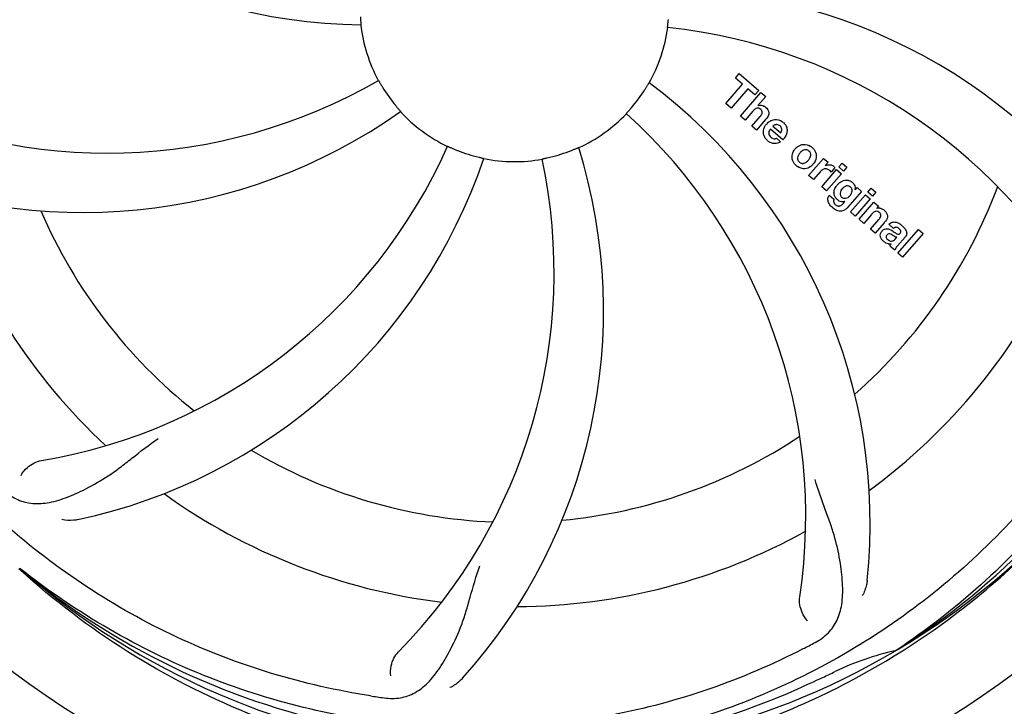
# Model space of a CAD drawing. Units: millimetres. Extents: x 1575 to 7308, y -4424 to 3509.
# Drawn here: x 2534 to 2659, y -1459 to -1372 of the extents above; entities that cross this region are included whole.
import ezdxf

# ---------------------------------------------------------------- set-up
doc = ezdxf.new("R2010")
doc.units = ezdxf.units.MM
doc.header["$LTSCALE"] = 30.734
doc.header["$PDMODE"] = 3
doc.header["$PDSIZE"] = 1
doc.layers.get('0').update_dxf_attribs({"linetype": 'CONTINUOUS'})
doc.layers.get('Defpoints').update_dxf_attribs({"linetype": 'CONTINUOUS'})
doc.layers.add('COTAS', color=7, linetype='CONTINUOUS')
doc.styles.add('ARIAL', font='arial.ttf')
doc.dimstyles.new('Diseño_PlanosFabricacion', dxfattribs={"dimtxt": 55, "dimasz": 60, "dimexe": 10, "dimexo": 10, "dimgap": 10, "dimtad": 1, "dimtih": 1, "dimtoh": 1, "dimdec": 0, "dimzin": 1, "dimdsep": 46, "dimtxsty": 'ARIAL', "dimcen": 15, "dimadec": 0, "dimazin": 0, "dimtp": 0.05, "dimtm": 0.05, "dimtfac": 1, "dimtdec": 0, "dimtofl": 0, "dimtmove": 0, "dimatfit": 3, "dimfxl": 0, "dimtolj": 1, "dimarcsym": 0})

# ---------------------------------------------------------------- blocks, each defined once
blk = doc.blocks.new('*D5')
at = {"layer": 'COTAS', "color": 0, "lineweight": -2}
for p, q in [((5006.88, -1242.8), (5006.88, -2101.24)), ((2111.88, -1785.79), (2111.88, -2101.24)), ((2171.88, -2091.24), (4946.88, -2091.24))]:
    blk.add_line(p, q, dxfattribs=at)
at = {"layer": 'COTAS', "color": 0, "lineweight": 0}
for points in [[(2171.88, -2081.24), (2171.88, -2101.24), (2111.88, -2091.24)], [(4946.88, -2081.24), (4946.88, -2101.24), (5006.88, -2091.24)]]:
    blk.add_solid(points, dxfattribs=at)
at = {"layer": 'Defpoints', "color": 0, "lineweight": 0}
for p in [(5006.88, -1232.8), (2111.88, -1775.79), (5006.88, -2091.24)]:
    blk.add_point(p, dxfattribs=at)
at = {"layer": 'COTAS', "color": 0, "insert": (3559.38, -2053.16), "char_height": 55, "attachment_point": 5, "style": 'ARIAL'}
blk.add_mtext('\\A1;2895 mm', dxfattribs=at)
blk = doc.blocks.new('*D4')
at = {"layer": 'COTAS', "color": 0, "lineweight": -2}
for p, q in [((2111.88, -1497.8), (2111.88, -675.39)), ((5048.88, -830.8), (5048.88, -675.39)), ((4988.88, -685.39), (2171.88, -685.39))]:
    blk.add_line(p, q, dxfattribs=at)
at = {"layer": 'COTAS', "color": 0, "lineweight": 0}
for points in [[(2171.88, -675.39), (2171.88, -695.39), (2111.88, -685.39)], [(4988.88, -675.39), (4988.88, -695.39), (5048.88, -685.39)]]:
    blk.add_solid(points, dxfattribs=at)
at = {"layer": 'Defpoints', "color": 0, "lineweight": 0}
for p in [(2111.88, -685.39), (5048.88, -840.8), (2111.88, -1507.8)]:
    blk.add_point(p, dxfattribs=at)
at = {"layer": 'COTAS', "color": 0, "insert": (3580.38, -647.29), "char_height": 55, "attachment_point": 5, "style": 'ARIAL'}
blk.add_mtext('\\A1;2937 mm', dxfattribs=at)

msp = doc.modelspace()

# ---------------------------------------------------------------- linework, layer by layer
for p, q in [((2625.02, -1379.34), (2625.5, -1378.78)), ((2625.92, -1380.13), (2625.02, -1379.34)), ((2625.5, -1378.78), (2627.98, -1380.93)), ((2623.78, -1382.59), (2625.92, -1380.13)), ((2626.59, -1380.7), (2624.45, -1383.16)), ((2627.49, -1381.49), (2626.59, -1380.7)), ((2627.98, -1380.93), (2627.49, -1381.49)), ((2625.64, -1384.2), (2628.26, -1381.18)), ((2628.86, -1381.7), (2627.88, -1382.85)), ((2628.26, -1381.18), (2628.86, -1381.7)), ((2624.45, -1383.16), (2623.78, -1382.59)), ((2627.23, -1383.57), (2626.24, -1384.72)), ((2626.24, -1384.72), (2625.64, -1384.2)), ((2627.09, -1385.46), (2628.16, -1384.22)), ((2628.85, -1384.63), (2627.69, -1385.98)), ((2627.69, -1385.98), (2627.09, -1385.46)), ((2631.04, -1387.23), (2629.46, -1385.86)), ((2629.79, -1385.48), (2630.77, -1386.33)), ((2630.24, -1387.01), (2630.76, -1387.47)), ((2634.33, -1391.75), (2636.23, -1389.57)), ((2636.23, -1389.57), (2636.8, -1390.06)), ((2635.99, -1393.2), (2637.89, -1391.01)), ((2636.8, -1390.06), (2636.45, -1390.48)), ((2637.67, -1390.75), (2637.18, -1391.31)), ((2637.89, -1391.01), (2638.49, -1391.53)), ((2638.18, -1390.67), (2638.61, -1390.18)), ((2638.78, -1391.2), (2638.18, -1390.67)), ((2638.61, -1390.18), (2639.21, -1390.7)), ((2639.21, -1390.7), (2638.78, -1391.2)), ((2634.93, -1392.27), (2634.33, -1391.75)), ((2635.78, -1391.29), (2634.93, -1392.27)), ((2638.49, -1391.53), (2636.59, -1393.72)), ((2636.59, -1393.72), (2635.99, -1393.2)), ((2640.24, -1393.57), (2640.49, -1393.28)), ((2640.49, -1393.28), (2641.07, -1393.77)), ((2641.86, -1393.87), (2642.29, -1393.37)), ((2642.29, -1393.37), (2642.89, -1393.89)), ((2636.96, -1394.26), (2637.55, -1394.78)), ((2641.07, -1393.77), (2639.29, -1395.82)), ((2639.66, -1396.39), (2641.56, -1394.21)), ((2642.16, -1394.73), (2640.26, -1396.91)), ((2641.56, -1394.21), (2642.16, -1394.73)), ((2642.46, -1394.39), (2641.86, -1393.87)), ((2642.89, -1393.89), (2642.46, -1394.39)), ((2638.72, -1395.32), (2638.93, -1395.05)), ((2640.74, -1397.32), (2642.64, -1395.14)), ((2642.64, -1395.14), (2643.21, -1395.64)), ((2643.21, -1395.64), (2642.96, -1395.95)), ((2640.26, -1396.91), (2639.66, -1396.39)), ((2641.34, -1397.85), (2640.74, -1397.32)), ((2642.33, -1396.7), (2641.34, -1397.85)), ((2642.19, -1398.59), (2643.26, -1397.35)), ((2642.79, -1399.11), (2642.19, -1398.59)), ((2643.96, -1397.76), (2642.79, -1399.11)), ((2645.14, -1398.49), (2644.54, -1397.97)), ((2645.69, -1401.63), (2648.31, -1398.61)), ((2648.31, -1398.61), (2648.91, -1399.13)), ((2645.34, -1399.84), (2645.54, -1399.62)), ((2646.62, -1399.59), (2645.63, -1400.72)), ((2648.91, -1399.13), (2646.29, -1402.15)), ((2645.28, -1401.28), (2644.67, -1400.75)), ((2646.29, -1402.15), (2645.69, -1401.63)), ((2534.02, -1442.01), (2533.82, -1441.84)), ((2534.1, -1441.92), (2533.92, -1441.77)), ((2645.6, -1452.13), (2645.4, -1452.27)), ((2645.63, -1452.67), (2645.85, -1452.54))]:
    msp.add_line(p, q)
for centre, radius, start, end in [((2596.88, -1370.3), 106, 90.3322, 269.6678), ((2596.88, -1370.3), 106, 270.3322, 89.6678), ((2578.22, -1302.57), 70, 210.0575, 269.2752), ((2615.53, -1438.03), 70, 30.0577, 89.2752), ((2596.88, -1370.3), 19.69, 186.5901, 208.3664), ((2596.88, -1370.3), 19.69, 330.5901, 352.3664), ((2609.19, -1441.54), 69, 27.4683, 84.0184), ((2545.05, -1319.9), 69, 243.4682, 300.0184), ((2596.88, -1370.3), 19.65, 211.2896, 219.7124), ((2596.88, -1370.3), 19.65, 319.2896, 327.7124), ((2572.16, -1436.06), 70, 354.0566, 53.2752), ((2628.16, -1383.75), 0.945, 100.5412, 107.1249), ((2628.25, -1383.72), 0.899, 49.0106, 56.3767), ((2541.97, -1326.47), 70, 246.0566, 305.2752), ((2596.88, -1370.3), 19.69, 222.5901, 244.3664), ((2596.88, -1370.3), 19.69, 294.5901, 316.3664), ((2564.96, -1435.17), 69, 351.4682, 48.0184), ((2626.34, -1382.44), 3.33, 318.9516, 321.0985), ((2630.39, -1386.41), 1.86, 139.0198, 145.648), ((2630.28, -1386.32), 1.71, 135.0045, 138.9895), ((2630.3, -1386.34), 1.75, 125.7621, 135.0071), ((2630.3, -1385.97), 0.712, 127.0625, 136.0874), ((2630.12, -1386.14), 1.5, 48.9535, 56.9172), ((2630.33, -1385.91), 1.87, 228.9679, 235.5054), ((2629.5, -1385.71), 2.16, 315.4071, 321.38), ((2525.32, -1359.99), 69, 279.4683, 336.0184), ((2596.88, -1370.3), 19.65, 247.2896, 255.7124), ((2538.22, -1408.97), 70, 318.0566, 17.2752), ((2596.88, -1370.3), 19.65, 283.2896, 291.7124), ((2634, -1389.55), 1.82, 139.0311, 146.129), ((2634.04, -1389.59), 1.88, 126.039, 138.9944), ((2633.65, -1389.46), 1.69, 49.0383, 55.9728), ((2526.69, -1367.11), 70, 282.0566, 341.2752), ((2532.93, -1404.02), 69, 315.4682, 12.0184), ((2596.88, -1370.3), 19.69, 258.5901, 280.3664), ((2633.88, -1389.19), 1.72, 229.0338, 235.8314), ((2633.49, -1389.11), 1.85, 305.7349, 318.977), ((2633.47, -1389.1), 1.87, 319.0201, 325.8339), ((2636.94, -1391.32), 0.934, 49.006, 58.0522), ((2637.23, -1392.54), 1.91, 135.3267, 139.0571), ((2639.79, -1394.46), 2.37, 138.977, 143.6373), ((2639.41, -1394.13), 1.85, 127.3859, 138.9961), ((2639.01, -1393.65), 1.34, 48.9678, 56.7585), ((2596.88, -1370.3), 65.62, 311.3057, 339.6102), ((2639.2, -1393.38), 1.06, 349.9629, 356.3333), ((2596.88, -1370.3), 76.34, 198.2607, 227.0406), ((2637.68, -1394.82), 0.918, 142.4077, 149.4243), ((2638.68, -1393.57), 1.17, 311.5371, 319.0483), ((2639.55, -1393.22), 3.42, 228.9779, 230.7675), ((2638.71, -1394.01), 1.09, 234.7225, 241.1544), ((2638.69, -1394.04), 1.05, 241.2264, 260.0768), ((2637.81, -1394.6), 1.16, 314.6815, 321.6086), ((2643.25, -1396.91), 1, 94.4294, 107.0981), ((2643.25, -1396.93), 1.02, 81.959, 94.4924), ((2643.23, -1396.99), 1.08, 49.0146, 55.8678), ((2596.88, -1370.3), 65.62, 203.3057, 231.6102), ((2642.89, -1397.38), 1.6, 44.8207, 48.9938), ((2641.58, -1395.69), 3.15, 318.9507, 321.3723), ((2642.1, -1396.11), 2.48, 321.3673, 324.3982), ((2645.53, -1398.91), 0.576, 124.0781, 133.8321), ((2644.63, -1399.87), 2.34, 52.3321, 56.4022), ((2644.28, -1400.34), 2.93, 48.935, 52.3346), ((2645.96, -1399.01), 0.877, 318.9728, 328.7064), ((2645.13, -1398.66), 1.95, 228.9315, 232.7681), ((2644.75, -1399.35), 1.15, 256.6343, 262.2175), ((2596.88, -1370.3), 76.34, 306.2607, 335.0406), ((2596.88, -1370.3), 95.24, 300.766, 336.6079), ((2595.08, -1372.17), 94.59, 302.28, 330.0931), ((2596.88, -1370.3), 65.62, 275.3057, 303.6102), ((2596.88, -1370.3), 65.62, 239.3057, 267.6102), ((2596.88, -1370.3), 76.34, 234.2607, 263.0406), ((2596.88, -1370.3), 76.34, 270.2607, 299.0406), ((2594.14, -1369.86), 97.52, 302.0226, 316.3787), ((2594.54, -1369.17), 94.59, 230.28, 258.0932), ((2596.88, -1370.3), 95.24, 228.766, 264.6079), ((2562.43, -1314.57), 154.79, 297.3764, 298.0196), ((2596.88, -1370.3), 95.24, 264.766, 300.6079), ((2652.69, -1485.95), 34.47, 102.2574, 115.7674), ((2594.05, -1369.73), 97.67, 301.3178, 301.8754), ((2596.88, -1370.3), 93.95, 294.6963, 295.7582), ((2489.45, -1136.67), 351.1, 294.1224, 294.6945), ((2594.33, -1370.76), 94.59, 266.28, 294.0932), ((2601.77, -1304.97), 154.79, 261.3764, 262.0196)]:
    msp.add_arc(centre, radius, start, end)
for points, knots in [([(2507.81, -1379.98), (2506.41, -1371.5), (2506.07, -1353.91), (2513.1, -1328.37), (2527.23, -1305.51), (2540.71, -1293.44), (2548.16, -1288.47)], [0, 0, 0, 0, 0.244703, 0.492965, 0.744714, 1, 1, 1, 1]), ([(2685.95, -1360.62), (2687.35, -1369.1), (2687.69, -1386.69), (2680.66, -1412.23), (2666.53, -1435.09), (2653.05, -1447.16), (2645.6, -1452.13)], [0, 0, 0, 0, 0.244703, 0.492965, 0.744714, 1, 1, 1, 1]), ([(2577.27, -1371.57), (2577.27, -1371.7), (2577.29, -1371.88), (2577.31, -1372.12), (2577.32, -1372.27), (2577.33, -1372.38), (2577.34, -1372.48), (2577.33, -1372.52), (2577.34, -1372.56), (2577.34, -1372.56)], [0, 0, 0, 0, 0.384532, 0.558715, 0.710378, 0.834237, 0.925396, 0.98111, 1, 1, 1, 1]), ([(2616.38, -1372.91), (2616.37, -1372.91), (2616.38, -1372.87), (2616.38, -1372.83), (2616.39, -1372.73), (2616.4, -1372.62), (2616.42, -1372.46), (2616.44, -1372.23), (2616.46, -1372.04), (2616.47, -1371.91)], [0, 0, 0, 0, 0.01912, 0.07512, 0.166634, 0.29019, 0.441474, 0.614873, 1, 1, 1, 1]), ([(2579.57, -1379.65), (2579.57, -1379.64), (2579.59, -1379.68), (2579.62, -1379.71), (2579.66, -1379.8), (2579.72, -1379.9), (2579.8, -1380.03), (2579.92, -1380.24), (2580.02, -1380.4), (2580.08, -1380.51)], [0, 0, 0, 0, 0.01912, 0.07512, 0.166634, 0.29019, 0.441474, 0.614873, 1, 1, 1, 1]), ([(2613.49, -1380.8), (2613.56, -1380.69), (2613.66, -1380.53), (2613.78, -1380.34), (2613.86, -1380.21), (2613.92, -1380.11), (2613.97, -1380.02), (2614, -1379.99), (2614.01, -1379.95), (2614.02, -1379.96)], [0, 0, 0, 0, 0.384578, 0.558798, 0.710456, 0.834292, 0.925436, 0.981124, 1, 1, 1, 1]), ([(2581.76, -1382.86), (2581.84, -1382.96), (2581.96, -1383.1), (2582.11, -1383.27), (2582.21, -1383.39), (2582.28, -1383.48), (2582.35, -1383.55), (2582.37, -1383.59), (2582.4, -1383.61), (2582.4, -1383.61)], [0, 0, 0, 0, 0.384577, 0.558797, 0.710453, 0.834289, 0.925434, 0.981123, 1, 1, 1, 1]), ([(2611.12, -1383.87), (2611.11, -1383.87), (2611.14, -1383.85), (2611.16, -1383.81), (2611.23, -1383.74), (2611.31, -1383.65), (2611.41, -1383.54), (2611.57, -1383.36), (2611.69, -1383.22), (2611.78, -1383.12)], [0, 0, 0, 0, 0.01912, 0.07512, 0.166634, 0.29019, 0.441474, 0.614873, 1, 1, 1, 1]), ([(2628, -1383.2), (2627.91, -1383.18), (2627.64, -1383.17), (2627.43, -1383.36), (2627.31, -1383.49)], [0, 0, 0, 0, 0.34297, 1, 1, 1, 1]), ([(2627.99, -1382.82), (2628.2, -1382.78), (2628.49, -1382.82), (2628.71, -1382.95), (2628.75, -1382.97)], [0, 0, 0, 0, 0.839872, 1, 1, 1, 1]), ([(2628.24, -1383.35), (2628.17, -1383.29), (2628.09, -1383.23), (2628, -1383.2), (2628, -1383.2)], [0, 0, 0, 0, 0.987938, 1, 1, 1, 1]), ([(2628.4, -1383.85), (2628.41, -1383.82), (2628.43, -1383.72), (2628.41, -1383.52), (2628.3, -1383.4), (2628.24, -1383.35)], [0, 0, 0, 0, 0.151485, 0.573398, 1, 1, 1, 1]), ([(2628.84, -1383.04), (2629.05, -1383.23), (2629.39, -1383.7), (2629.19, -1384.17), (2629.08, -1384.34)], [0, 0, 0, 0, 0.595259, 1, 1, 1, 1]), ([(2628.6, -1386.5), (2628.58, -1386.43), (2628.52, -1386.04), (2628.67, -1385.64), (2628.85, -1385.36)], [0, 0, 0, 0, 0.171757, 1, 1, 1, 1]), ([(2630.27, -1385.27), (2630.26, -1385.27), (2630.12, -1385.27), (2629.98, -1385.33), (2629.88, -1385.4)], [0, 0, 0, 0, 0.107793, 1, 1, 1, 1]), ([(2630.87, -1386.12), (2630.91, -1386.03), (2630.96, -1385.78), (2630.81, -1385.54), (2630.69, -1385.45)], [0, 0, 0, 0, 0.392301, 1, 1, 1, 1]), ([(2631.11, -1385.01), (2631.26, -1385.14), (2631.53, -1385.48), (2631.61, -1385.96), (2631.57, -1386.22), (2631.56, -1386.28)], [0, 0, 0, 0, 0.435023, 0.877838, 1, 1, 1, 1]), ([(2629.25, -1386.31), (2629.24, -1386.34), (2629.24, -1386.55), (2629.38, -1386.76), (2629.52, -1386.88)], [0, 0, 0, 0, 0.134375, 1, 1, 1, 1]), ([(2629.95, -1387.07), (2629.99, -1387.07), (2630.09, -1387.07), (2630.19, -1387.04), (2630.24, -1387.01)], [0, 0, 0, 0, 0.410012, 1, 1, 1, 1]), ([(2588.37, -1388.04), (2588.37, -1388.03), (2588.4, -1388.05), (2588.45, -1388.06), (2588.53, -1388.11), (2588.64, -1388.15), (2588.78, -1388.21), (2589, -1388.31), (2589.17, -1388.38), (2589.29, -1388.43)], [0, 0, 0, 0, 0.01912, 0.07512, 0.166634, 0.29019, 0.441474, 0.614873, 1, 1, 1, 1]), ([(2604.15, -1388.56), (2604.27, -1388.51), (2604.44, -1388.44), (2604.65, -1388.35), (2604.79, -1388.3), (2604.9, -1388.25), (2604.99, -1388.21), (2605.03, -1388.2), (2605.06, -1388.18), (2605.07, -1388.19)], [0, 0, 0, 0, 0.384577, 0.558797, 0.710453, 0.834289, 0.925434, 0.981123, 1, 1, 1, 1]), ([(2630.2, -1387.68), (2630.1, -1387.7), (2629.84, -1387.71), (2629.59, -1387.62), (2629.44, -1387.55)], [0, 0, 0, 0, 0.372718, 1, 1, 1, 1]), ([(2632.31, -1389.88), (2632.26, -1389.75), (2632.13, -1389.3), (2632.3, -1388.82), (2632.49, -1388.54)], [0, 0, 0, 0, 0.285927, 1, 1, 1, 1]), ([(2632.94, -1388.07), (2633.15, -1387.92), (2633.71, -1387.67), (2634.32, -1387.87), (2634.6, -1388.06)], [0, 0, 0, 0, 0.435843, 1, 1, 1, 1]), ([(2634, -1388.47), (2633.93, -1388.46), (2633.69, -1388.48), (2633.48, -1388.63), (2633.35, -1388.75)], [0, 0, 0, 0, 0.277895, 1, 1, 1, 1]), ([(2634.36, -1388.64), (2634.29, -1388.57), (2634.17, -1388.5), (2634.03, -1388.47), (2634, -1388.47)], [0, 0, 0, 0, 0.759004, 1, 1, 1, 1]), ([(2592.03, -1389.35), (2592.15, -1389.38), (2592.33, -1389.42), (2592.56, -1389.48), (2592.7, -1389.51), (2592.82, -1389.54), (2592.91, -1389.56), (2592.95, -1389.58), (2592.99, -1389.58), (2592.99, -1389.58)], [0, 0, 0, 0, 0.384579, 0.5588, 0.710458, 0.834294, 0.925438, 0.981125, 1, 1, 1, 1]), ([(2600.42, -1389.65), (2600.42, -1389.64), (2600.46, -1389.64), (2600.5, -1389.63), (2600.59, -1389.61), (2600.71, -1389.58), (2600.86, -1389.55), (2601.09, -1389.5), (2601.27, -1389.46), (2601.4, -1389.43)], [0, 0, 0, 0, 0.01912, 0.07512, 0.166634, 0.29019, 0.441474, 0.614873, 1, 1, 1, 1]), ([(2633.03, -1389.16), (2632.97, -1389.26), (2632.89, -1389.48), (2632.93, -1389.77), (2633.03, -1389.91), (2633.07, -1389.96)], [0, 0, 0, 0, 0.422406, 0.775768, 1, 1, 1, 1]), ([(2634.49, -1389.52), (2634.55, -1389.42), (2634.63, -1389.2), (2634.58, -1388.9), (2634.49, -1388.76), (2634.44, -1388.71)], [0, 0, 0, 0, 0.422779, 0.776207, 1, 1, 1, 1]), ([(2635.21, -1388.8), (2635.26, -1388.94), (2635.38, -1389.4), (2635.21, -1389.88), (2635.02, -1390.15)], [0, 0, 0, 0, 0.308163, 1, 1, 1, 1]), ([(2634.57, -1390.61), (2634.36, -1390.76), (2633.8, -1391.01), (2633.19, -1390.8), (2632.92, -1390.61)], [0, 0, 0, 0, 0.437775, 1, 1, 1, 1]), ([(2633.15, -1390.04), (2633.22, -1390.1), (2633.34, -1390.18), (2633.48, -1390.2), (2633.51, -1390.21)], [0, 0, 0, 0, 0.756535, 1, 1, 1, 1]), ([(2633.51, -1390.21), (2633.58, -1390.21), (2633.83, -1390.2), (2634.04, -1390.05), (2634.17, -1389.93)], [0, 0, 0, 0, 0.276229, 1, 1, 1, 1]), ([(2636.79, -1390.97), (2636.67, -1390.92), (2636.52, -1390.88), (2636.37, -1390.9), (2636.36, -1390.9)], [0, 0, 0, 0, 0.919314, 1, 1, 1, 1]), ([(2637.06, -1390.39), (2637.14, -1390.4), (2637.27, -1390.44), (2637.39, -1390.5), (2637.44, -1390.53)], [0, 0, 0, 0, 0.596271, 1, 1, 1, 1]), ([(2578.56, -1458), (2570.06, -1456.71), (2553.23, -1451.6), (2531.11, -1437.02), (2513.74, -1416.52), (2506.43, -1399.97), (2504, -1391.34)], [0, 0, 0, 0, 0.244703, 0.492965, 0.744714, 1, 1, 1, 1]), ([(2638.28, -1392.65), (2638.48, -1392.5), (2638.81, -1392.34), (2639.17, -1392.34), (2639.27, -1392.35)], [0, 0, 0, 0, 0.703634, 1, 1, 1, 1]), ([(2637.56, -1394.07), (2637.56, -1394.03), (2637.54, -1393.85), (2637.58, -1393.67), (2637.62, -1393.54)], [0, 0, 0, 0, 0.233988, 1, 1, 1, 1]), ([(2639.43, -1393.11), (2639.34, -1393.08), (2639.21, -1393.07), (2639.09, -1393.09), (2639.07, -1393.1)], [0, 0, 0, 0, 0.785702, 1, 1, 1, 1]), ([(2639.27, -1392.35), (2639.33, -1392.36), (2639.49, -1392.4), (2639.65, -1392.47), (2639.74, -1392.53)], [0, 0, 0, 0, 0.353907, 1, 1, 1, 1]), ([(2639.78, -1394.04), (2639.83, -1393.94), (2639.9, -1393.75), (2639.85, -1393.47), (2639.75, -1393.34), (2639.71, -1393.29)], [0, 0, 0, 0, 0.403957, 0.766546, 1, 1, 1, 1]), ([(2639.89, -1392.64), (2640.02, -1392.76), (2640.22, -1393), (2640.26, -1393.32), (2640.25, -1393.45)], [0, 0, 0, 0, 0.565895, 1, 1, 1, 1]), ([(2636.92, -1395.32), (2636.88, -1395.24), (2636.79, -1395.03), (2636.75, -1394.68), (2636.84, -1394.45), (2636.89, -1394.35)], [0, 0, 0, 0, 0.271531, 0.683797, 1, 1, 1, 1]), ([(2637.55, -1394.78), (2637.5, -1394.89), (2637.47, -1395.11), (2637.57, -1395.28), (2637.61, -1395.34)], [0, 0, 0, 0, 0.652978, 1, 1, 1, 1]), ([(2637.75, -1394.56), (2637.72, -1394.52), (2637.63, -1394.37), (2637.58, -1394.2), (2637.56, -1394.07)], [0, 0, 0, 0, 0.289795, 1, 1, 1, 1]), ([(2638.44, -1393.66), (2638.38, -1393.77), (2638.3, -1393.97), (2638.33, -1394.2), (2638.37, -1394.29), (2638.37, -1394.29)], [0, 0, 0, 0, 0.546752, 0.974703, 1, 1, 1, 1]), ([(2638.86, -1394.65), (2638.91, -1394.66), (2639.09, -1394.67), (2639.25, -1394.6), (2639.35, -1394.54)], [0, 0, 0, 0, 0.342637, 1, 1, 1, 1]), ([(2638.97, -1396.1), (2638.91, -1396.14), (2638.68, -1396.27), (2638.29, -1396.32), (2638, -1396.23), (2637.9, -1396.19)], [0, 0, 0, 0, 0.19812, 0.697042, 1, 1, 1, 1]), ([(2638.07, -1395.63), (2638.12, -1395.64), (2638.2, -1395.65), (2638.28, -1395.63), (2638.31, -1395.62)], [0, 0, 0, 0, 0.627283, 1, 1, 1, 1]), ([(2643.4, -1395.92), (2643.42, -1395.92), (2643.57, -1395.95), (2643.72, -1396.01), (2643.84, -1396.09)], [0, 0, 0, 0, 0.128977, 1, 1, 1, 1]), ([(2643.14, -1396.34), (2643.13, -1396.34), (2643.04, -1396.31), (2642.82, -1396.29), (2642.64, -1396.4), (2642.55, -1396.48)], [0, 0, 0, 0, 0.027511, 0.446419, 1, 1, 1, 1]), ([(2643.51, -1396.96), (2643.52, -1396.93), (2643.54, -1396.83), (2643.5, -1396.64), (2643.4, -1396.53), (2643.34, -1396.48)], [0, 0, 0, 0, 0.16597, 0.591368, 1, 1, 1, 1]), ([(2644.03, -1396.25), (2644.2, -1396.43), (2644.5, -1396.89), (2644.27, -1397.35), (2644.12, -1397.56)], [0, 0, 0, 0, 0.510038, 1, 1, 1, 1]), ([(2643.67, -1398.83), (2643.76, -1398.73), (2643.95, -1398.56), (2644.29, -1398.51), (2644.48, -1398.55), (2644.56, -1398.58)], [0, 0, 0, 0, 0.403017, 0.757526, 1, 1, 1, 1]), ([(2644.78, -1397.78), (2644.83, -1397.75), (2644.97, -1397.69), (2645.12, -1397.67), (2645.21, -1397.67)], [0, 0, 0, 0, 0.399653, 1, 1, 1, 1]), ([(2645.21, -1397.67), (2645.26, -1397.67), (2645.47, -1397.69), (2645.66, -1397.77), (2645.79, -1397.84)], [0, 0, 0, 0, 0.275515, 1, 1, 1, 1]), ([(2645.82, -1398.51), (2645.73, -1398.42), (2645.57, -1398.32), (2645.41, -1398.35), (2645.37, -1398.36)], [0, 0, 0, 0, 0.763001, 1, 1, 1, 1]), ([(2646.2, -1398.13), (2646.31, -1398.23), (2646.45, -1398.36), (2646.57, -1398.51), (2646.6, -1398.55)], [0, 0, 0, 0, 0.746867, 1, 1, 1, 1]), ([(2646.6, -1398.55), (2646.65, -1398.63), (2646.77, -1398.82), (2646.84, -1399.16), (2646.76, -1399.38), (2646.71, -1399.47)], [0, 0, 0, 0, 0.287116, 0.696255, 1, 1, 1, 1]), ([(2643.6, -1399.86), (2643.53, -1399.76), (2643.43, -1399.53), (2643.45, -1399.2), (2643.54, -1399.01), (2643.58, -1398.95)], [0, 0, 0, 0, 0.380332, 0.74991, 1, 1, 1, 1]), ([(2644.29, -1399.33), (2644.25, -1399.37), (2644.19, -1399.47), (2644.19, -1399.58), (2644.2, -1399.62)], [0, 0, 0, 0, 0.582801, 1, 1, 1, 1]), ([(2644.2, -1399.62), (2644.21, -1399.64), (2644.24, -1399.76), (2644.33, -1399.85), (2644.42, -1399.92)], [0, 0, 0, 0, 0.090088, 1, 1, 1, 1]), ([(2644.93, -1399.31), (2644.83, -1399.26), (2644.7, -1399.18), (2644.56, -1399.19), (2644.53, -1399.19)], [0, 0, 0, 0, 0.82955, 1, 1, 1, 1]), ([(2644.63, -1400.06), (2644.72, -1400.1), (2644.98, -1400.16), (2645.23, -1399.97), (2645.34, -1399.84)], [0, 0, 0, 0, 0.328005, 1, 1, 1, 1]), ([(2645.54, -1399.62), (2645.43, -1399.62), (2645.22, -1399.5), (2645.03, -1399.37), (2644.93, -1399.31)], [0, 0, 0, 0, 0.465809, 1, 1, 1, 1]), ([(2645.2, -1398.95), (2645.26, -1398.98), (2645.42, -1399.1), (2645.6, -1399.22), (2645.75, -1399.23), (2645.77, -1399.23)], [0, 0, 0, 0, 0.317645, 0.92137, 1, 1, 1, 1]), ([(2645.77, -1399.23), (2645.79, -1399.23), (2645.86, -1399.22), (2645.92, -1399.18), (2645.95, -1399.14)], [0, 0, 0, 0, 0.332308, 1, 1, 1, 1]), ([(2645.95, -1399.14), (2646, -1399.09), (2646.07, -1398.98), (2646.06, -1398.82), (2646.03, -1398.75), (2646.02, -1398.73)], [0, 0, 0, 0, 0.459175, 0.866943, 1, 1, 1, 1]), ([(2644.15, -1400.35), (2644.13, -1400.33), (2644.05, -1400.29), (2643.99, -1400.24), (2643.95, -1400.21)], [0, 0, 0, 0, 0.369117, 1, 1, 1, 1]), ([(2645.63, -1400.72), (2645.55, -1400.81), (2645.42, -1400.98), (2645.3, -1401.18), (2645.28, -1401.28)], [0, 0, 0, 0, 0.536646, 1, 1, 1, 1]), ([(2674.63, -1414.83), (2670.78, -1422.51), (2660.71, -1436.93), (2640.01, -1453.47), (2615.14, -1463.66), (2597.15, -1465.49), (2588.19, -1465.14)], [0, 0, 0, 0, 0.244703, 0.492965, 0.744714, 1, 1, 1, 1]), ([(2531.75, -1431.7), (2532.25, -1432.18), (2533.35, -1433.01), (2535.35, -1433.6), (2537.53, -1433.5), (2539.89, -1432.8), (2542.49, -1431.61), (2544.8, -1430.29), (2546.71, -1428.93), (2548.78, -1427.29), (2550.39, -1426.02), (2551.55, -1425.25)], [0, 0, 0, 0, 0.0926, 0.178909, 0.271164, 0.377826, 0.503588, 0.649402, 0.729525, 0.814542, 1, 1, 1, 1]), ([(2534.09, -1429.94), (2534.27, -1429.55), (2535.01, -1428.71), (2536.02, -1428.16), (2536.67, -1428.05)], [0, 0, 0, 0, 0.388617, 1, 1, 1, 1]), ([(2635.15, -1451.22), (2635.76, -1450.89), (2636.89, -1450.1), (2638.07, -1448.38), (2638.64, -1446.28), (2638.71, -1443.83), (2638.39, -1441), (2637.85, -1438.41), (2637.15, -1436.17), (2636.23, -1433.7), (2635.53, -1431.8), (2635.14, -1430.46)], [0, 0, 0, 0, 0.092716, 0.179117, 0.271424, 0.378103, 0.503836, 0.649603, 0.729702, 0.814686, 1, 1, 1, 1]), ([(2541.31, -1435.57), (2541.13, -1435.61), (2540.46, -1435.71), (2539.76, -1435.68), (2539.28, -1435.57)], [0, 0, 0, 0, 0.271836, 1, 1, 1, 1]), ([(2596.32, -1467.41), (2590.6, -1467.19), (2579.2, -1465.76), (2562.73, -1460.68), (2547.4, -1452.82), (2538.25, -1445.86), (2534.02, -1442.01)], [0, 0, 0, 0, 0.250002, 0.499994, 0.749995, 1, 1, 1, 1]), ([(2633.61, -1452.02), (2625.98, -1455.97), (2609.35, -1461.73), (2582.89, -1462.94), (2556.78, -1456.56), (2541.14, -1447.47), (2534.1, -1441.92)], [0, 0, 0, 0, 0.244703, 0.492965, 0.744714, 1, 1, 1, 1]), ([(2580.28, -1458.25), (2580.97, -1458.35), (2582.34, -1458.38), (2584.3, -1457.68), (2586, -1456.32), (2587.5, -1454.37), (2588.9, -1451.9), (2589.99, -1449.48), (2590.74, -1447.27), (2591.45, -1444.73), (2592, -1442.77), (2592.47, -1441.46)], [0, 0, 0, 0, 0.092727, 0.179138, 0.27145, 0.378129, 0.50386, 0.649625, 0.729722, 0.814701, 1, 1, 1, 1]), ([(2641.78, -1443.32), (2641.76, -1443.5), (2641.65, -1444.17), (2641.41, -1444.82), (2641.16, -1445.25)], [0, 0, 0, 0, 0.271836, 1, 1, 1, 1]), ([(2634.19, -1448.44), (2633.89, -1448.15), (2633.31, -1447.2), (2633.1, -1446.06), (2633.2, -1445.4)], [0, 0, 0, 0, 0.388616, 1, 1, 1, 1]), ([(2581.13, -1455.45), (2581.06, -1455.04), (2581.16, -1453.93), (2581.65, -1452.88), (2582.12, -1452.41)], [0, 0, 0, 0, 0.388617, 1, 1, 1, 1]), ([(2597.44, -1467.41), (2601.6, -1467.25), (2609.91, -1466.4), (2622.12, -1463.57), (2633.86, -1459.22), (2641.26, -1455.34), (2644.82, -1453.17)], [0, 0, 0, 0, 0.249996, 0.499996, 0.749997, 1, 1, 1, 1]), ([(2590.29, -1455.76), (2590.16, -1455.9), (2589.68, -1456.38), (2589.1, -1456.76), (2588.65, -1456.96)], [0, 0, 0, 0, 0.271837, 1, 1, 1, 1])]:
    msp.add_open_spline(points, degree=3, knots=knots)
for points in [[(2627.31, -1383.49), (2627.28, -1383.51), (2627.26, -1383.54), (2627.23, -1383.57)], [(2628.16, -1384.22), (2628.26, -1384.11), (2628.36, -1383.99), (2628.4, -1383.85)], [(2629.08, -1384.34), (2629.04, -1384.41), (2628.99, -1384.48), (2628.93, -1384.54)], [(2629.28, -1384.92), (2629.39, -1384.85), (2629.5, -1384.78), (2629.62, -1384.73)], [(2629.62, -1384.73), (2629.74, -1384.69), (2629.87, -1384.65), (2630, -1384.64)], [(2630, -1384.64), (2630.33, -1384.61), (2630.67, -1384.71), (2630.94, -1384.89)], [(2629.34, -1386.03), (2629.29, -1386.12), (2629.26, -1386.22), (2629.25, -1386.31)], [(2629.46, -1385.86), (2629.42, -1385.91), (2629.38, -1385.97), (2629.34, -1386.03)], [(2630.69, -1385.45), (2630.58, -1385.35), (2630.43, -1385.28), (2630.27, -1385.27)], [(2628.74, -1386.86), (2628.67, -1386.75), (2628.62, -1386.63), (2628.6, -1386.5)], [(2629.1, -1387.31), (2628.96, -1387.19), (2628.83, -1387.04), (2628.74, -1386.86)], [(2629.52, -1386.88), (2629.63, -1386.98), (2629.79, -1387.05), (2629.95, -1387.07)], [(2630.77, -1386.33), (2630.79, -1386.29), (2630.81, -1386.26), (2630.83, -1386.22)], [(2630.83, -1386.22), (2630.84, -1386.19), (2630.86, -1386.15), (2630.87, -1386.12)], [(2631.56, -1386.28), (2631.51, -1386.56), (2631.37, -1386.83), (2631.19, -1387.06)], [(2629.44, -1387.55), (2629.38, -1387.52), (2629.33, -1387.48), (2629.27, -1387.44)], [(2630.76, -1387.47), (2630.59, -1387.57), (2630.4, -1387.65), (2630.2, -1387.68)], [(2634.76, -1388.18), (2634.95, -1388.35), (2635.11, -1388.56), (2635.21, -1388.8)], [(2633.23, -1388.88), (2633.15, -1388.96), (2633.08, -1389.06), (2633.03, -1389.16)], [(2633.35, -1388.75), (2633.3, -1388.79), (2633.26, -1388.84), (2633.23, -1388.88)], [(2634.17, -1389.93), (2634.21, -1389.89), (2634.25, -1389.85), (2634.29, -1389.8)], [(2634.29, -1389.8), (2634.36, -1389.72), (2634.43, -1389.62), (2634.49, -1389.52)], [(2634.44, -1388.71), (2634.42, -1388.69), (2634.39, -1388.66), (2634.36, -1388.64)], [(2632.75, -1390.49), (2632.57, -1390.33), (2632.41, -1390.11), (2632.31, -1389.88)], [(2633.07, -1389.96), (2633.09, -1389.99), (2633.12, -1390.01), (2633.15, -1390.04)], [(2636.15, -1390.98), (2636.05, -1391.04), (2635.95, -1391.12), (2635.87, -1391.2)], [(2636.36, -1390.9), (2636.29, -1390.92), (2636.22, -1390.94), (2636.15, -1390.98)], [(2636.45, -1390.48), (2636.63, -1390.38), (2636.85, -1390.36), (2637.06, -1390.39)], [(2636.99, -1391.1), (2636.93, -1391.05), (2636.86, -1391.01), (2636.79, -1390.97)], [(2637.56, -1390.62), (2637.6, -1390.66), (2637.64, -1390.7), (2637.67, -1390.75)], [(2637.18, -1391.31), (2637.13, -1391.23), (2637.06, -1391.17), (2636.99, -1391.1)], [(2637.62, -1393.54), (2637.69, -1393.37), (2637.78, -1393.21), (2637.89, -1393.06)], [(2638.61, -1393.42), (2638.55, -1393.5), (2638.49, -1393.58), (2638.44, -1393.66)], [(2638.72, -1393.31), (2638.68, -1393.35), (2638.65, -1393.38), (2638.61, -1393.42)], [(2639.07, -1393.1), (2638.94, -1393.14), (2638.82, -1393.22), (2638.72, -1393.31)], [(2639.64, -1393.22), (2639.58, -1393.17), (2639.51, -1393.13), (2639.43, -1393.11)], [(2639.71, -1393.29), (2639.69, -1393.27), (2639.67, -1393.25), (2639.64, -1393.22)], [(2637.86, -1394.7), (2637.82, -1394.65), (2637.78, -1394.61), (2637.75, -1394.56)], [(2637.99, -1394.82), (2637.94, -1394.78), (2637.9, -1394.74), (2637.86, -1394.7)], [(2638.09, -1394.9), (2638.05, -1394.88), (2638.02, -1394.85), (2637.99, -1394.82)], [(2638.37, -1394.29), (2638.39, -1394.33), (2638.41, -1394.37), (2638.44, -1394.4)], [(2638.44, -1394.4), (2638.47, -1394.44), (2638.5, -1394.47), (2638.53, -1394.5)], [(2638.53, -1394.5), (2638.62, -1394.58), (2638.74, -1394.63), (2638.86, -1394.65)], [(2639.35, -1394.54), (2639.39, -1394.51), (2639.43, -1394.48), (2639.46, -1394.45)], [(2639.57, -1394.34), (2639.6, -1394.31), (2639.62, -1394.28), (2639.65, -1394.24)], [(2639.65, -1394.24), (2639.7, -1394.18), (2639.74, -1394.11), (2639.78, -1394.04)], [(2637.11, -1395.6), (2637.04, -1395.52), (2636.97, -1395.42), (2636.92, -1395.32)], [(2637.31, -1395.8), (2637.24, -1395.74), (2637.17, -1395.67), (2637.11, -1395.6)], [(2637.9, -1396.19), (2637.72, -1396.11), (2637.55, -1396), (2637.39, -1395.87)], [(2637.61, -1395.34), (2637.63, -1395.36), (2637.65, -1395.38), (2637.67, -1395.4)], [(2637.67, -1395.4), (2637.69, -1395.43), (2637.72, -1395.45), (2637.74, -1395.47)], [(2637.74, -1395.47), (2637.83, -1395.55), (2637.95, -1395.61), (2638.07, -1395.63)], [(2638.31, -1395.62), (2638.39, -1395.6), (2638.46, -1395.56), (2638.53, -1395.51)], [(2638.73, -1395.09), (2638.66, -1395.1), (2638.58, -1395.09), (2638.51, -1395.08)], [(2638.53, -1395.51), (2638.56, -1395.48), (2638.59, -1395.45), (2638.62, -1395.42)], [(2638.93, -1395.05), (2638.87, -1395.08), (2638.8, -1395.09), (2638.73, -1395.09)], [(2639.29, -1395.82), (2639.19, -1395.92), (2639.09, -1396.02), (2638.97, -1396.1)], [(2642.44, -1396.58), (2642.41, -1396.62), (2642.37, -1396.66), (2642.33, -1396.7)], [(2642.55, -1396.48), (2642.51, -1396.51), (2642.48, -1396.55), (2642.44, -1396.58)], [(2643.34, -1396.48), (2643.28, -1396.43), (2643.21, -1396.38), (2643.14, -1396.34)], [(2643.26, -1397.35), (2643.36, -1397.24), (2643.47, -1397.11), (2643.51, -1396.96)], [(2644.54, -1397.97), (2644.61, -1397.9), (2644.69, -1397.83), (2644.78, -1397.78)], [(2644.56, -1398.58), (2644.63, -1398.61), (2644.71, -1398.64), (2644.78, -1398.68)], [(2645.37, -1398.36), (2645.31, -1398.37), (2645.26, -1398.4), (2645.21, -1398.43)], [(2645.79, -1397.84), (2645.84, -1397.87), (2645.88, -1397.89), (2645.93, -1397.92)], [(2646.02, -1398.73), (2645.98, -1398.64), (2645.9, -1398.57), (2645.82, -1398.51)], [(2643.58, -1398.95), (2643.61, -1398.9), (2643.64, -1398.86), (2643.67, -1398.83)], [(2643.84, -1400.13), (2643.76, -1400.05), (2643.67, -1399.96), (2643.6, -1399.86)], [(2644.53, -1399.19), (2644.44, -1399.21), (2644.35, -1399.26), (2644.29, -1399.33)], [(2644.78, -1398.68), (2644.81, -1398.7), (2644.85, -1398.72), (2644.88, -1398.74)], [(2644.88, -1398.74), (2644.92, -1398.76), (2644.96, -1398.78), (2644.99, -1398.81)], [(2644.99, -1398.81), (2645.06, -1398.85), (2645.13, -1398.9), (2645.2, -1398.95)], [(2644.48, -1400.47), (2644.37, -1400.45), (2644.26, -1400.4), (2644.15, -1400.35)], [(2644.42, -1399.92), (2644.48, -1399.98), (2644.55, -1400.03), (2644.63, -1400.06)], [(2644.82, -1400.5), (2644.74, -1400.51), (2644.67, -1400.5), (2644.59, -1400.49)], [(2644.67, -1400.75), (2644.69, -1400.72), (2644.7, -1400.69), (2644.72, -1400.66)], [(2644.72, -1400.66), (2644.74, -1400.6), (2644.78, -1400.55), (2644.82, -1400.5)]]:
    msp.add_open_spline(points, degree=3)

# ---------------------------------------------------------------- dimensions: what is measured, and where the dimension line sits
at = {"layer": 'COTAS'}
for base, p1, p2, picture, middle in [((2111.88, -685.39), (5048.88, -840.8), (2111.88, -1507.8), '*D4', (3580.38, -685.39)), ((5006.88, -2091.24), (2111.88, -1775.79), (5006.88, -1232.8), '*D5', (3559.38, -2091.24))]:
    dim = msp.add_linear_dim(base=base, p1=p1, p2=p2, dimstyle='Diseño_PlanosFabricacion', override={"dimpost": ' mm'}, dxfattribs=at)
    dim.commit()
    dim.dimension.update_dxf_attribs({"geometry": picture, "text_midpoint": middle, "dimtype": 160})

doc.saveas('drawing.dxf')
